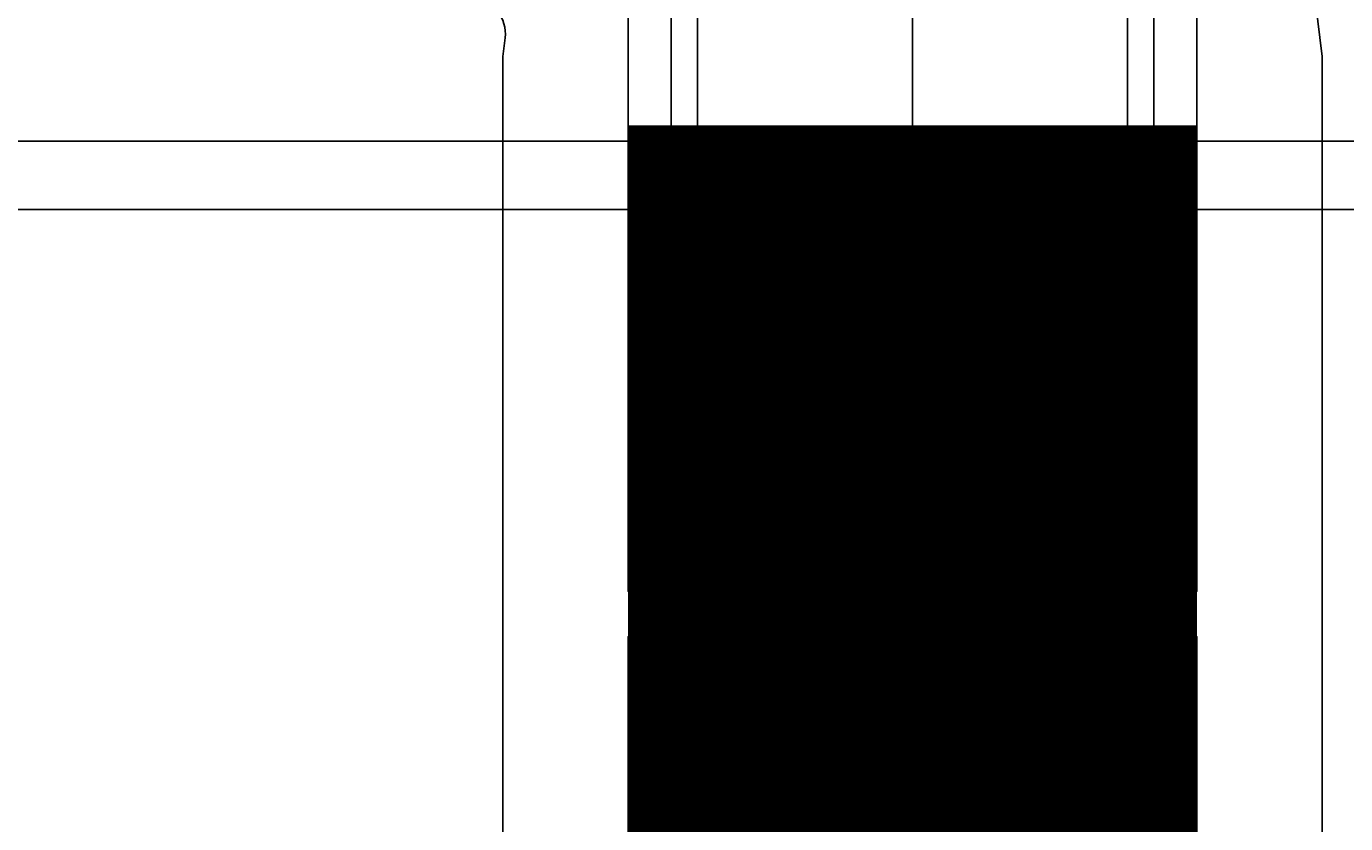
# Model space of a CAD drawing. Units: millimetres. Extents: x 7397 to 9361, y -3643 to -658.
# Drawn here: x 8220 to 8278, y -1952 to -1917 of the extents above; entities that cross this region are included whole.
import ezdxf

# ---------------------------------------------------------------- set-up
doc = ezdxf.new("R2010")
doc.units = ezdxf.units.MM
doc.header["$LTSCALE"] = 0.3
doc.layers.add('AqD_6_Serrurerie', color=8, linetype='Continuous')
doc.layers.add('Béton', color=7, linetype='Continuous')
doc.styles.add('PLASSON_ATT_DESC', font='txt.shx')
doc.styles.add('PLASSON_ATT_DIM', font='txt.shx')
doc.styles.add('PLASSON_DESC', font='txt.shx')

# ---------------------------------------------------------------- blocks, each defined once
blk = doc.blocks.new('D25 x 3-4 pouce')
for points in [[(31, 12.6), (31, 13), (37, 12.5), (67, 12.5), (68, 11.5), (68, 11), (66.5, 11)], [(66.5, 11), (68.5, 11), (69, 10.5), (69, 9.95)], [(69, 9.95), (68.5, 9.45)], [(69, 9.95), (69, -9.95)], [(27, 9.45), (68.5, 9.45)], [(68.5, -9.45), (68.5, 9.45)], [(71, 0), (27, 0), (0, 0)], [(68.5, -9.45), (27, -9.45)], [(68.5, -9.45), (69, -9.95)], [(69, -9.95), (69, -10.5), (68.5, -11), (66.5, -11)], [(66.5, -11), (68, -11), (68, -11.5), (67, -12.5), (37, -12.5), (31, -13), (31, -12.6)]]:
    blk.add_lwpolyline(points)
for points in [[(66.5, 11), (66.5, 10.5), (65, 10.5), (64.711, 10), (63.289, 10), (63, 10.5), (61.5, 10.5), (61.211, 10), (59.789, 10), (59.5, 10.5), (58.5, 10.5), (58, 11), (56, 11), (56, 10.6), (33, 10.6, -0.414214), (31, 12.6, 0.414214)], [(66.5, -11), (66.5, -10.5), (65, -10.5), (64.711, -10), (63.289, -10), (63, -10.5), (61.5, -10.5), (61.211, -10), (59.789, -10), (59.5, -10.5), (58.5, -10.5), (58, -11), (56, -11), (56, -10.6), (33, -10.6, 0.414214), (31, -12.6, -0.414214)]]:
    blk.add_lwpolyline(points, format="xyb")
at = {"flags": 8}
for tag, p, style in [('PLASSON_DESCRIPTION', (27, -0.002), 'PLASSON_ATT_DESC'), ('PLASSON_DIMENSION', (27, -0.003), 'PLASSON_ATT_DIM')]:
    blk.add_attdef(tag, p, '', height=0.0001, dxfattribs=dict(at, style=style))
blk = doc.blocks.new('D25 coté')
for points in [[(69, 38, 0.414214), (68, 37), (68, 19.388, -0.450467), (66.317, 17.9), (66.317, 17.9), (65.5, 18), (16.5, 18), (15.683, 17.9, -0.450467), (14, 19.388), (14, 37, 0.414214), (13, 38), (2, 38, -0.414214), (3, 37)], [(0, -13.5), (0, -14.647, 0.378866), (1.317, -16.136), (16.5, -18), (65.5, -18), (80.683, -16.136, 0.378866), (82, -14.647), (82, -13.5), (82, 13.5), (81, 12.5)]]:
    blk.add_lwpolyline(points, format="xyb")
for points in [[(1, 12.5), (40, 12.5), (40, 10.5), (42, 10.5), (42, 12.5), (81, 12.5), (81, -12.5), (42, -12.5), (42, -10.5), (40, -10.5), (40, -12.5), (1, -12.5), (1, 12.5), (0, 13.5)], [(38, 11.5), (44, 11.5)], [(-2, 0), (84, 0)], [(38, -11.5), (44, -11.5)]]:
    blk.add_lwpolyline(points)
at = {"style": 'PLASSON_DESC'}
for s, p in [('Coupler', (40, -0.443)), ('Manchon', (40, -0.443)), ('Muffen', (40, -0.444)), ('Manicotto', (40, -0.444)), ('Cupla', (40, -0.445)), ('25', (40, -0.446))]:
    blk.add_text(s, height=0.0001, dxfattribs=at).set_placement(p)
at = {"flags": 8}
for tag, p, style in [('PLASSON_DESCRIPTION', (40, -0.445), 'PLASSON_ATT_DESC'), ('PLASSON_DIMENSION', (40, -0.446), 'PLASSON_ATT_DIM')]:
    blk.add_attdef(tag, p, '', height=0.0001, dxfattribs=dict(at, style=style))

msp = doc.modelspace()

# ---------------------------------------------------------------- hatches: boundary and pattern name
at = {"layer": 'Béton', "ltscale": 1.013}
h = msp.add_hatch(dxfattribs=at)
h.set_pattern_fill('ANSI31', color=1, scale=5)
edge = h.paths.add_edge_path(flags=17)
edge.add_line((8125.475, -1924.994), (8111.809, -1924.994))
edge.add_line((8111.809, -1924.994), (8111.809, -1921.994))
edge.add_line((8111.809, -1921.994), (7853.994, -1921.994))
edge.add_line((7853.994, -1921.994), (7853.994, -2124.925))
edge.add_line((7853.994, -2124.925), (7861.584, -2133.542))
edge.add_line((7861.584, -2133.542), (8203.972, -2133.542))
edge.add_line((8203.972, -2133.542), (8203.972, -2070.807))
edge.add_line((8203.972, -2070.807), (8199.227, -2061.994))
edge.add_line((8199.227, -2061.994), (8176.809, -2061.994))
edge.add_line((8176.809, -2061.994), (8176.809, -2101.994))
edge.add_line((8176.809, -2101.994), (8162.809, -2101.994))
edge.add_line((8162.809, -2101.994), (8162.809, -2061.994))
edge.add_line((8162.809, -2061.994), (8111.809, -2061.994))
edge.add_line((8111.809, -2061.994), (8111.809, -2058.994))
edge.add_line((8111.809, -2058.994), (8157.809, -2058.994))
edge.add_arc((8155.988, -2052.173), 7.06, 284.94714, 345.05286)
edge.add_line((8162.809, -2053.994), (8162.809, -1994.344))
edge.add_line((8162.809, -1994.344), (8125.475, -1924.994))
edge = h.paths.add_edge_path(flags=16)
edge.add_line((8176.809, -2020.35), (8176.809, -2053.994))
edge.add_arc((8183.63, -2052.173), 7.06, 194.94714, 255.05286)
edge.add_line((8181.809, -2058.994), (8197.612, -2058.994))
edge.add_line((8197.612, -2058.994), (8176.809, -2020.35))
h.paths.add_polyline_path([(8203.972, -1921.994), (8176.809, -1921.994), (8176.809, -2020.35), (8197.612, -2058.994), (8203.972, -2058.994)], flags=16)
h.paths.add_polyline_path([(8162.809, -1921.994), (8123.86, -1921.994), (8162.809, -1994.344)], flags=16)
edge = h.paths.add_edge_path()
edge.add_line((8203.972, -2173.542), (7876.897, -2173.542))
edge.add_arc((7873.673, -2174.541), 3.375, -132.91515, 17.21933, ccw=False)
edge.add_line((7871.375, -2177.013), (7853.994, -2195.708))
edge.add_line((7853.994, -2195.708), (7853.994, -2521.994))
edge.add_line((7853.994, -2521.994), (8653.994, -2521.994))
edge.add_line((8653.994, -2521.994), (8653.994, -1921.994))
edge.add_line((8653.994, -1921.994), (8351.809, -1921.994))
edge.add_line((8351.809, -1921.994), (8351.809, -2053.994))
edge.add_arc((8358.63, -2052.173), 7.06, 194.94714, 255.05286)
edge.add_line((8356.809, -2058.994), (8402.809, -2058.994))
edge.add_line((8402.809, -2058.994), (8402.809, -2061.994))
edge.add_line((8402.809, -2061.994), (8351.809, -2061.994))
edge.add_line((8351.809, -2061.994), (8351.809, -2101.994))
edge.add_line((8351.809, -2101.994), (8337.809, -2101.994))
edge.add_line((8337.809, -2101.994), (8337.809, -2061.994))
edge.add_line((8337.809, -2061.994), (8303.972, -2061.994))
edge.add_line((8303.972, -2061.994), (8303.972, -2471.994))
edge.add_line((8303.972, -2471.994), (8203.972, -2471.994))
edge.add_line((8203.972, -2471.994), (8203.972, -2173.542))
edge = h.paths.add_edge_path(flags=17)
edge.add_arc((8330.988, -1931.815), 7.06, 14.94714, 75.05286)
edge.add_line((8332.809, -1924.994), (8303.972, -1924.994))
edge.add_line((8303.972, -1924.994), (8303.972, -2058.994))
edge.add_line((8303.972, -2058.994), (8332.809, -2058.994))
edge.add_arc((8330.988, -2052.173), 7.06, 284.94714, 345.05286)
edge.add_line((8337.809, -2053.994), (8337.809, -1929.994))

# ---------------------------------------------------------------- linework, layer by layer
at = {"ltscale": 1.013, "extrusion": (0, 0, -1)}
msp.add_line((8418.994, -1921.994), (8088.95, -1921.994), dxfattribs=at)
at = {"color": 4, "ltscale": 1.013, "extrusion": (0, 0, -1), "const_width": 25}
msp.add_lwpolyline([(-7762.654, -2153.355), (-8178.774, -2153.355, -0.414214), (-8258.774, -2073.355), (-8258.774, -1921.299)], format="xyb", dxfattribs=at)
at = {"layer": 'AqD_6_Serrurerie', "ltscale": 1.013}
msp.add_lwpolyline([(8111.809, -1921.994), (8402.809, -1921.994), (8402.809, -1924.994), (8111.809, -1924.994)], close=True, dxfattribs=at)
at = {"layer": 'Béton'}
msp.add_lwpolyline([(8653.994, -1921.994), (7853.994, -1921.994), (7853.994, -2521.994), (8653.994, -2521.994)], close=True, dxfattribs=at)
at = {"layer": 'Béton', "ltscale": 1.013}
msp.add_lwpolyline([(8203.972, -1921.994), (8303.972, -1921.994), (8303.972, -2471.994), (8203.972, -2471.994)], close=True, dxfattribs=at)

# ---------------------------------------------------------------- block references
at = {"layer": 'Béton', "ltscale": 1.013, "rotation": 270}
msp.add_blockref('D25 x 3-4 pouce', (8258.774, -1871.777), dxfattribs=at)
at = {"layer": 'Béton', "ltscale": 1.013}
ref = msp.add_blockref('D25 coté', (8258.774, -1983.777), dxfattribs=dict(at, rotation=90))
ref.add_attrib('PLASSON_DESCRIPTION', 'Coupler', (8259.219, -1943.777), dxfattribs={"layer": '0', "ltscale": 1.013, "height": 0.0001, "rotation": 90, "style": 'PLASSON_ATT_DESC'})
ref.add_attrib('PLASSON_DIMENSION', '25', (8259.22, -1943.777), dxfattribs={"layer": '0', "ltscale": 1.013, "height": 0.0001, "rotation": 90, "style": 'PLASSON_ATT_DIM'})

doc.saveas('drawing.dxf')
